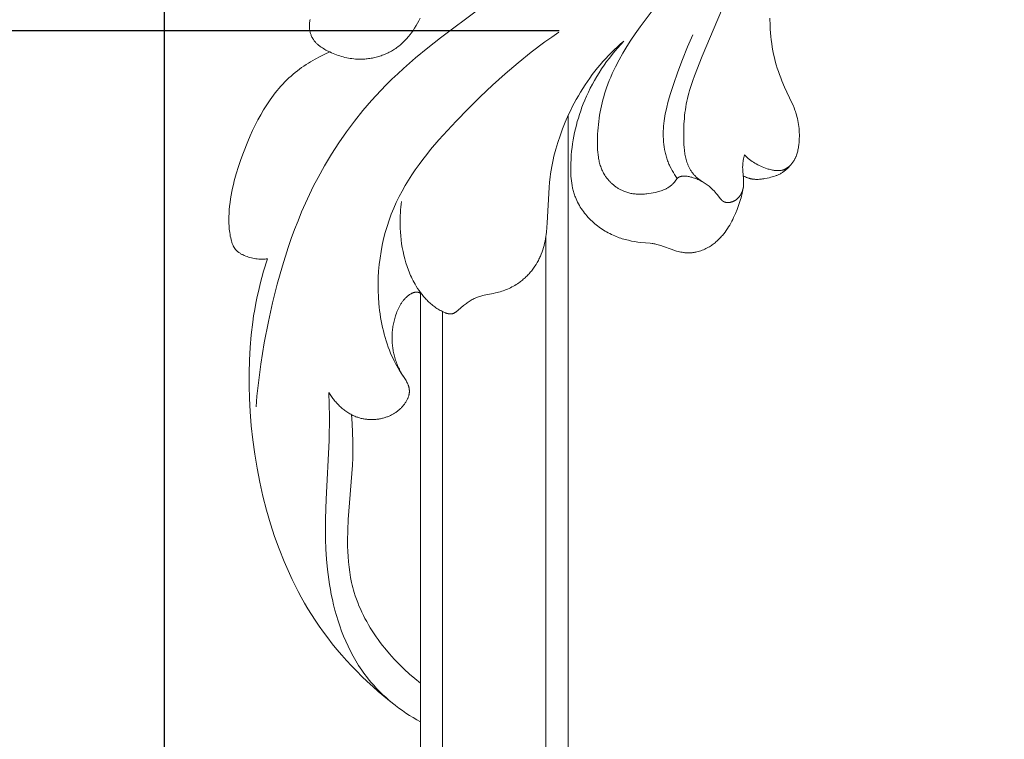
# Model space of a CAD drawing. Units: millimetres. Extents: x 5649 to 14180, y 1437 to 5141.
# Drawn here: x 7074 to 7141, y 2073 to 2122 of the extents above; entities that cross this region are included whole.
import ezdxf

# ---------------------------------------------------------------- set-up
doc = ezdxf.new("R2010")
doc.units = ezdxf.units.MM
doc.header["$PDMODE"] = 3
doc.layers.get('0').update_dxf_attribs({"lineweight": 13})
doc.layers.add('АИ_Деревянные конструкции', color=250, linetype='Continuous', lineweight=15)
doc.styles.add('style1', font='txt')
doc.dimstyles.new('1_2', dxfattribs={"dimtxt": 14, "dimasz": 6, "dimexe": 0, "dimexo": 0, "dimgap": 6, "dimtad": 1, "dimdec": 0, "dimtxsty": 'style1', "dimcen": 25, "dimclrd": 1, "dimclre": 1, "dimclrt": 1, "dimadec": 0, "dimazin": 0, "dimtfac": 1, "dimtdec": 0, "dimtmove": 0, "dimatfit": 3, "dimfxl": 1, "dimtfill": 1, "dimarcsym": 0})

# ---------------------------------------------------------------- blocks, each defined once
blk = doc.blocks.new('*D16')
at = {"layer": 'Defpoints', "color": 0, "lineweight": 50, "transparency": 16777216}
for p in [(7110.632, 2120.996), (6975.229, 1892.497), (7094.87, 1892.497)]:
    blk.add_point(p, dxfattribs=at)
at = {"layer": 'АИ_Деревянные конструкции', "color": 251, "lineweight": -2, "transparency": 16777216}
for p, q in [((7110.632, 2120.996), (6975.229, 2120.996)), ((6975.229, 2069.996), (6975.229, 1943.497)), ((7094.87, 1892.497), (6975.229, 1892.497))]:
    blk.add_line(p, q, dxfattribs=at)
at = {"layer": 'АИ_Деревянные конструкции', "color": 251, "lineweight": 50, "transparency": 16777216}
for points in [[(6966.729, 2069.996), (6983.729, 2069.996), (6975.229, 2120.996)], [(6966.729, 1943.497), (6983.729, 1943.497), (6975.229, 1892.497)]]:
    blk.add_solid(points, dxfattribs=at)
at = {"layer": 'АИ_Деревянные конструкции', "color": 251, "transparency": 16777216, "insert": (6934.288, 2006.746), "char_height": 51, "attachment_point": 5, "rotation": 90, "style": 'style1', "bg_fill": 3, "box_fill_scale": 1.1, "bg_fill_color": 256, "bg_fill_true_color": 13158600, "bg_fill_transparency": 0}
blk.add_mtext('{\\fTimes New Roman|b0|i0|c204|p18;228}', dxfattribs=at)
blk = doc.blocks.new('*D18')
at = {"layer": 'Defpoints', "color": 0, "lineweight": 50, "transparency": 16777216}
for p in [(7205.303, 4411.17), (6696.921, 1810.737), (7204.65, 1810.737)]:
    blk.add_point(p, dxfattribs=at)
at = {"layer": 'АИ_Деревянные конструкции', "color": 251, "lineweight": -2, "transparency": 16777216}
for p, q in [((7205.303, 4411.17), (6696.921, 4411.17)), ((6696.921, 4360.17), (6696.921, 1861.737)), ((7204.65, 1810.737), (6696.921, 1810.737))]:
    blk.add_line(p, q, dxfattribs=at)
at = {"layer": 'АИ_Деревянные конструкции', "color": 251, "lineweight": 50, "transparency": 16777216}
for points in [[(6688.421, 4360.17), (6705.421, 4360.17), (6696.921, 4411.17)], [(6688.421, 1861.737), (6705.421, 1861.737), (6696.921, 1810.737)]]:
    blk.add_solid(points, dxfattribs=at)
at = {"layer": 'АИ_Деревянные конструкции', "color": 251, "transparency": 16777216, "insert": (6655.98, 3110.953), "char_height": 51, "attachment_point": 5, "rotation": 90, "style": 'style1', "bg_fill": 3, "box_fill_scale": 1.1, "bg_fill_color": 256, "bg_fill_true_color": 13158600, "bg_fill_transparency": 0}
blk.add_mtext('{\\fTimes New Roman|b0|i0|c204|p18;2600}', dxfattribs=at)
blk = doc.blocks.new('*D19')
at = {"layer": 'Defpoints', "color": 0, "lineweight": 50, "transparency": 16777216}
for p in [(6836.044, 2175.082), (7121.103, 2175.082), (7211.95, 1810.739)]:
    blk.add_point(p, dxfattribs=at)
at = {"layer": 'АИ_Деревянные конструкции', "color": 251, "lineweight": -2, "transparency": 16777216}
for p, q in [((7121.103, 2175.082), (6836.044, 2175.082)), ((6836.044, 1861.739), (6836.044, 2124.082)), ((7211.95, 1810.739), (6836.044, 1810.739))]:
    blk.add_line(p, q, dxfattribs=at)
at = {"layer": 'АИ_Деревянные конструкции', "color": 251, "lineweight": 50, "transparency": 16777216}
for points in [[(6827.544, 2124.082), (6844.544, 2124.082), (6836.044, 2175.082)], [(6827.544, 1861.739), (6844.544, 1861.739), (6836.044, 1810.739)]]:
    blk.add_solid(points, dxfattribs=at)
at = {"layer": 'АИ_Деревянные конструкции', "color": 251, "transparency": 16777216, "insert": (6795.103, 1992.91), "char_height": 51, "attachment_point": 5, "rotation": 90, "style": 'style1', "bg_fill": 3, "box_fill_scale": 1.1, "bg_fill_color": 256, "bg_fill_true_color": 13158600, "bg_fill_transparency": 0}
blk.add_mtext('{\\fTimes New Roman|b0|i0|c204|p18;364}', dxfattribs=at)
blk = doc.blocks.new('*D21')
at = {"layer": 'Defpoints', "color": 0, "lineweight": 50, "transparency": 16777216}
for p in [(7083.902, 2140.971), (7559.739, 2140.923), (7559.739, 1567.573)]:
    blk.add_point(p, dxfattribs=at)
at = {"layer": 'АИ_Деревянные конструкции', "color": 251, "lineweight": -2, "transparency": 16777216}
for p, q in [((7083.902, 2140.971), (7083.902, 1567.573)), ((7559.739, 2140.923), (7559.739, 1567.573)), ((7134.902, 1567.573), (7508.739, 1567.573))]:
    blk.add_line(p, q, dxfattribs=at)
at = {"layer": 'АИ_Деревянные конструкции', "color": 251, "lineweight": 50, "transparency": 16777216}
for points in [[(7134.902, 1576.073), (7134.902, 1559.073), (7083.902, 1567.573)], [(7508.739, 1576.073), (7508.739, 1559.073), (7559.739, 1567.573)]]:
    blk.add_solid(points, dxfattribs=at)
at = {"layer": 'АИ_Деревянные конструкции', "color": 251, "transparency": 16777216, "insert": (7321.82, 1608.588), "char_height": 51, "attachment_point": 5, "style": 'style1', "bg_fill": 3, "box_fill_scale": 1.1, "bg_fill_color": 256, "bg_fill_true_color": 13158600, "bg_fill_transparency": 0}
blk.add_mtext('{\\fTimes New Roman|b0|i0|c204|p18;476}', dxfattribs=at)
blk = doc.blocks.new('N.VRS-003_476_364')
for p, q in [((210.515, -103.088), (210.515, -298.182)), ((212.015, -104.413), (212.015, -290.05)), ((219.015, -118.431), (219.015, -284.935)), ((220.515, -124.845), (220.515, -286.181))]:
    blk.add_line(p, q)
at = {"linetype": 'ByBlock'}
for points in [[(226.705, -279.442), (226.675, -277.825), (226.686, -276.209), (226.887, -272.228), (226.935, -270.9), (226.942, -270.214), (226.935, -269.528), (226.911, -268.843), (226.868, -268.158), (226.806, -267.475), (226.721, -266.793), (226.669, -266.454), (226.611, -266.114), (226.547, -265.776), (226.476, -265.438), (226.392, -265.076), (226.3, -264.715), (226.2, -264.356), (226.091, -263.999), (225.973, -263.646), (225.847, -263.295), (225.711, -262.948), (225.566, -262.606), (225.411, -262.268), (225.247, -261.935), (225.074, -261.608), (224.89, -261.286), (224.696, -260.972), (224.491, -260.664), (224.385, -260.513), (224.276, -260.364), (224.165, -260.216), (224.051, -260.071), (223.868, -259.849), (223.678, -259.632), (223.483, -259.421), (223.282, -259.214), (223.075, -259.013), (222.863, -258.817), (222.646, -258.626), (222.424, -258.44), (222.198, -258.26), (221.968, -258.085), (221.734, -257.915), (221.496, -257.751), (221.255, -257.593), (221.011, -257.439), (220.764, -257.292), (220.515, -257.149)], [(230.868, -288.505), (231.128, -287.659), (231.361, -286.803), (231.466, -286.373), (231.563, -285.941), (231.653, -285.507), (231.734, -285.071), (231.805, -284.645), (231.869, -284.218), (231.973, -283.36), (232.049, -282.499), (232.097, -281.636), (232.119, -280.77), (232.116, -279.904), (232.091, -279.037), (232.043, -278.172), (231.966, -277.205), (231.863, -276.241), (231.733, -275.28), (231.577, -274.325), (231.392, -273.374), (231.179, -272.429), (230.938, -271.491), (230.667, -270.561), (230.388, -269.705), (230.083, -268.858), (229.75, -268.021), (229.389, -267.196), (229.198, -266.789), (229, -266.385), (228.794, -265.985), (228.58, -265.589), (228.359, -265.197), (228.131, -264.809), (227.894, -264.426), (227.65, -264.049), (227.371, -263.637), (227.082, -263.231), (226.785, -262.832), (226.478, -262.439), (226.163, -262.053), (225.84, -261.674), (225.509, -261.301), (225.17, -260.935), (224.823, -260.577), (224.47, -260.225), (224.109, -259.881), (223.742, -259.544), (223.369, -259.215), (222.99, -258.893), (222.605, -258.579), (222.215, -258.273)], [(225.184, -277.952), (225.14, -277.343), (225.108, -276.734), (225.089, -276.124), (225.087, -275.515), (225.099, -275.021), (225.122, -274.528), (225.402, -270.847), (225.434, -270.13), (225.445, -269.413), (225.441, -269.055), (225.429, -268.698), (225.41, -268.343), (225.382, -267.988), (225.344, -267.636), (225.297, -267.285), (225.238, -266.937), (225.169, -266.591), (225.129, -266.419), (225.087, -266.248), (225.041, -266.078), (224.992, -265.909), (224.921, -265.683), (224.844, -265.459), (224.761, -265.236), (224.673, -265.016), (224.579, -264.797), (224.48, -264.58), (224.376, -264.364), (224.266, -264.151), (224.152, -263.94), (224.033, -263.731), (223.91, -263.524), (223.782, -263.319), (223.649, -263.116), (223.513, -262.916), (223.372, -262.718), (223.228, -262.523), (223.08, -262.33), (222.929, -262.14), (222.615, -261.767), (222.29, -261.405), (221.952, -261.055), (221.605, -260.717), (221.249, -260.391), (220.885, -260.078), (220.515, -259.778)], [(211.144, -303.843), (211.619, -303.519), (212.087, -303.188), (213.006, -302.5), (213.902, -301.783), (214.777, -301.038), (215.632, -300.267), (216.469, -299.474), (217.29, -298.66), (218.096, -297.827), (218.685, -297.197), (219.261, -296.556), (219.819, -295.901), (220.089, -295.567), (220.353, -295.229), (220.609, -294.886), (220.858, -294.538), (221.098, -294.185), (221.329, -293.826), (221.549, -293.461), (221.759, -293.09), (221.958, -292.712), (222.145, -292.327), (222.321, -291.93), (222.484, -291.526), (222.634, -291.115), (222.77, -290.699), (222.893, -290.278), (223.003, -289.853), (223.099, -289.423), (223.181, -288.99), (223.249, -288.554), (223.303, -288.116), (223.343, -287.677), (223.369, -287.236), (223.381, -286.795), (223.378, -286.354), (223.361, -285.914), (223.329, -285.475), (223.306, -285.238), (223.278, -285.003), (223.246, -284.769), (223.21, -284.536), (223.17, -284.304), (223.125, -284.074), (223.076, -283.846), (223.023, -283.62), (222.966, -283.396), (222.904, -283.175), (222.838, -282.957), (222.768, -282.741), (222.693, -282.529), (222.615, -282.321), (222.532, -282.116), (222.445, -281.915), (222.369, -281.751), (222.29, -281.588), (222.206, -281.426), (222.118, -281.264), (222.024, -281.101), (221.925, -280.935), (221.819, -280.766), (221.529, -280.324), (221.487, -280.255), (221.447, -280.185), (221.428, -280.15), (221.41, -280.115), (221.392, -280.079), (221.376, -280.043), (221.362, -280.013), (221.35, -279.982), (221.338, -279.951), (221.327, -279.919), (221.316, -279.888), (221.307, -279.857), (221.298, -279.825), (221.29, -279.794), (221.283, -279.763), (221.277, -279.731), (221.271, -279.7), (221.267, -279.668), (221.264, -279.637), (221.261, -279.605), (221.26, -279.574), (221.259, -279.542), (221.259, -279.519), (221.26, -279.497), (221.261, -279.474), (221.263, -279.451), (221.265, -279.429), (221.268, -279.406), (221.271, -279.384), (221.275, -279.361), (221.279, -279.339), (221.284, -279.317), (221.289, -279.294), (221.294, -279.272), (221.3, -279.25), (221.306, -279.228), (221.32, -279.184), (221.335, -279.141), (221.351, -279.098), (221.369, -279.055), (221.388, -279.013), (221.408, -278.971), (221.429, -278.93), (221.452, -278.889), (221.475, -278.849), (221.505, -278.8), (221.536, -278.751), (221.568, -278.704), (221.602, -278.658), (221.637, -278.612), (221.673, -278.568), (221.71, -278.524), (221.748, -278.482), (221.787, -278.44), (221.827, -278.399), (221.868, -278.359), (221.911, -278.32), (221.954, -278.283), (221.998, -278.246), (222.042, -278.21), (222.088, -278.175), (222.134, -278.141), (222.182, -278.108), (222.23, -278.076), (222.278, -278.045), (222.328, -278.015), (222.378, -277.986), (222.428, -277.959), (222.48, -277.932), (222.531, -277.906), (222.584, -277.882), (222.636, -277.858), (222.69, -277.836), (222.743, -277.814), (222.798, -277.794), (222.852, -277.775), (222.907, -277.757), (222.967, -277.738), (223.028, -277.721), (223.089, -277.705), (223.151, -277.69), (223.213, -277.677), (223.275, -277.665), (223.337, -277.655), (223.399, -277.645), (223.462, -277.637), (223.524, -277.631), (223.587, -277.625), (223.65, -277.621), (223.713, -277.619), (223.776, -277.617), (223.839, -277.617), (223.901, -277.618), (223.964, -277.621), (224.027, -277.625), (224.09, -277.63), (224.152, -277.636), (224.214, -277.644), (224.276, -277.653), (224.338, -277.663), (224.4, -277.675), (224.461, -277.688), (224.522, -277.702), (224.583, -277.718), (224.643, -277.734), (224.703, -277.752), (224.762, -277.772), (224.821, -277.792), (224.88, -277.814), (224.952, -277.843), (225.023, -277.874), (225.093, -277.906), (225.162, -277.941), (225.231, -277.977), (225.299, -278.015), (225.365, -278.054), (225.431, -278.095), (225.496, -278.138), (225.561, -278.182), (225.624, -278.228), (225.686, -278.275), (225.747, -278.324), (225.807, -278.373), (225.867, -278.424), (225.925, -278.477), (225.982, -278.53), (226.038, -278.585), (226.093, -278.641), (226.147, -278.697), (226.2, -278.755), (226.252, -278.814), (226.303, -278.873), (226.352, -278.934), (226.401, -278.995), (226.448, -279.057), (226.494, -279.12), (226.538, -279.183), (226.624, -279.311), (226.705, -279.442)], [(216.558, -305.396), (219.163, -303.459), (220.012, -302.79), (220.844, -302.103), (221.656, -301.394), (222.053, -301.03), (222.444, -300.659), (222.828, -300.281), (223.204, -299.895), (223.515, -299.565), (223.819, -299.229), (224.411, -298.54), (224.979, -297.83), (225.523, -297.101), (226.042, -296.354), (226.536, -295.589), (227.003, -294.808), (227.444, -294.013), (227.742, -293.439), (228.026, -292.858), (228.297, -292.272), (228.555, -291.679), (228.801, -291.081), (229.035, -290.478), (229.258, -289.871), (229.469, -289.259), (229.861, -288.024), (230.212, -286.777), (230.525, -285.519), (230.805, -284.254), (231.083, -282.821), (231.318, -281.381), (231.506, -279.937), (231.582, -279.213), (231.646, -278.487)], [(220.455, -286.148), (220.47, -286.156), (220.484, -286.165), (220.499, -286.173), (220.514, -286.181), (220.529, -286.188), (220.545, -286.195), (220.56, -286.202), (220.576, -286.209), (220.592, -286.215), (220.608, -286.22), (220.624, -286.226), (220.64, -286.23), (220.656, -286.235), (220.672, -286.238), (220.689, -286.241), (220.705, -286.244), (220.714, -286.245), (220.723, -286.246), (220.733, -286.247), (220.742, -286.248), (220.751, -286.248), (220.76, -286.249), (220.77, -286.249), (220.779, -286.249), (220.788, -286.249), (220.797, -286.248), (220.816, -286.247), (220.834, -286.246), (220.853, -286.243), (220.871, -286.24), (220.889, -286.237), (220.908, -286.233), (220.926, -286.228), (220.944, -286.223), (220.963, -286.218), (220.981, -286.212), (220.999, -286.205), (221.017, -286.198), (221.035, -286.191), (221.053, -286.183), (221.071, -286.175), (221.088, -286.167), (221.106, -286.158), (221.141, -286.139), (221.175, -286.12), (221.209, -286.099), (221.243, -286.077), (221.276, -286.055), (221.318, -286.024), (221.36, -285.992), (221.4, -285.96), (221.44, -285.926), (221.478, -285.891), (221.515, -285.856), (221.551, -285.82), (221.586, -285.782), (221.62, -285.745), (221.653, -285.706), (221.685, -285.666), (221.716, -285.626), (221.746, -285.586), (221.776, -285.544), (221.804, -285.502), (221.831, -285.459), (221.858, -285.416), (221.884, -285.372), (221.909, -285.328), (221.933, -285.284), (221.979, -285.193), (222.023, -285.1), (222.064, -285.007), (222.102, -284.912), (222.138, -284.816), (222.172, -284.72), (222.201, -284.632), (222.228, -284.544), (222.254, -284.455), (222.278, -284.366), (222.3, -284.277), (222.321, -284.188), (222.34, -284.098), (222.358, -284.008), (222.373, -283.918), (222.387, -283.827), (222.4, -283.737), (222.41, -283.646), (222.419, -283.555), (222.426, -283.464), (222.431, -283.373), (222.435, -283.282), (222.436, -283.195), (222.436, -283.109), (222.435, -283.022), (222.431, -282.936), (222.427, -282.849), (222.42, -282.763), (222.412, -282.677), (222.403, -282.59), (222.392, -282.504), (222.379, -282.419), (222.365, -282.333), (222.35, -282.248), (222.332, -282.163), (222.314, -282.078), (222.293, -281.994), (222.271, -281.91), (222.246, -281.818), (222.219, -281.728), (222.19, -281.637), (222.159, -281.548), (222.126, -281.459), (222.092, -281.371), (222.056, -281.283), (222.019, -281.196), (221.98, -281.11), (221.939, -281.025), (221.897, -280.94), (221.853, -280.856), (221.808, -280.773), (221.762, -280.691), (221.713, -280.61), (221.664, -280.53)], [(206.742, -303.24), (206.955, -303.055), (207.165, -302.865), (207.371, -302.671), (207.574, -302.473), (207.773, -302.272), (207.967, -302.066), (208.157, -301.856), (208.343, -301.642), (208.525, -301.423), (208.703, -301.2), (208.876, -300.973), (209.044, -300.743), (209.208, -300.509), (209.368, -300.272), (209.522, -300.032), (209.672, -299.788), (209.817, -299.542), (209.958, -299.293), (210.094, -299.041), (210.226, -298.786), (210.353, -298.529), (210.476, -298.27), (210.707, -297.745), (210.889, -297.295), (211.057, -296.84), (211.21, -296.38), (211.349, -295.917), (211.471, -295.449), (211.526, -295.214), (211.576, -294.979), (211.622, -294.743), (211.663, -294.506), (211.7, -294.268), (211.733, -294.03), (211.771, -293.684), (211.801, -293.337), (211.924, -290.93), (211.948, -290.622), (211.979, -290.314), (211.999, -290.161), (212.021, -290.009), (212.046, -289.857), (212.075, -289.706), (212.107, -289.556), (212.143, -289.407), (212.183, -289.26), (212.228, -289.113), (212.277, -288.968), (212.331, -288.824), (212.361, -288.752), (212.391, -288.68), (212.424, -288.609), (212.457, -288.539), (212.491, -288.469), (212.527, -288.399), (212.565, -288.33), (212.603, -288.262), (212.683, -288.127), (212.768, -287.995), (212.813, -287.93), (212.858, -287.866), (212.905, -287.802), (212.953, -287.74), (213.001, -287.678), (213.051, -287.617), (213.102, -287.557), (213.154, -287.498), (213.207, -287.44), (213.261, -287.384), (213.316, -287.328), (213.372, -287.273), (213.429, -287.219), (213.487, -287.166), (213.546, -287.115), (213.606, -287.064), (213.666, -287.015), (213.728, -286.967), (213.79, -286.92), (213.854, -286.875), (213.943, -286.814), (214.033, -286.756), (214.125, -286.701), (214.219, -286.648), (214.313, -286.597), (214.409, -286.549), (214.507, -286.503), (214.605, -286.459), (214.704, -286.418), (214.805, -286.379), (214.906, -286.343), (215.008, -286.309), (215.111, -286.277), (215.215, -286.247), (215.319, -286.22), (215.424, -286.195), (215.579, -286.162), (216.202, -286.04), (216.279, -286.023), (216.355, -286.004), (216.43, -285.983), (216.506, -285.96), (216.58, -285.936), (216.654, -285.909), (216.726, -285.88), (216.797, -285.849), (216.867, -285.816), (216.937, -285.781), (217.006, -285.743), (217.074, -285.704), (217.141, -285.663), (217.207, -285.621), (217.272, -285.577), (217.337, -285.532), (217.4, -285.486), (217.463, -285.438), (217.586, -285.341), (217.951, -285.027), (217.994, -284.992), (218.037, -284.958), (218.075, -284.929), (218.115, -284.901), (218.135, -284.887), (218.155, -284.874), (218.175, -284.861), (218.196, -284.849), (218.216, -284.838), (218.237, -284.827), (218.258, -284.817), (218.269, -284.812), (218.28, -284.807), (218.291, -284.803), (218.301, -284.799), (218.312, -284.795), (218.323, -284.791), (218.334, -284.788), (218.345, -284.785), (218.356, -284.782), (218.367, -284.779), (218.375, -284.777), (218.384, -284.776), (218.392, -284.774), (218.401, -284.773), (218.409, -284.772), (218.418, -284.771), (218.435, -284.769), (218.452, -284.768), (218.469, -284.768), (218.487, -284.768), (218.504, -284.768), (218.521, -284.769), (218.539, -284.771), (218.556, -284.773), (218.574, -284.776), (218.592, -284.778), (218.609, -284.782), (218.627, -284.786), (218.645, -284.79), (218.662, -284.794), (218.68, -284.799), (218.716, -284.81), (218.751, -284.821), (218.786, -284.834), (218.822, -284.848), (218.857, -284.862), (218.926, -284.893), (219.008, -284.931), (219.088, -284.971), (219.167, -285.013), (219.244, -285.057), (219.32, -285.102), (219.394, -285.148), (219.467, -285.196), (219.539, -285.246), (219.609, -285.297), (219.677, -285.35), (219.745, -285.404), (219.811, -285.459), (219.876, -285.516), (219.939, -285.574), (220.001, -285.633), (220.062, -285.694), (220.122, -285.755), (220.18, -285.818), (220.237, -285.882), (220.293, -285.946), (220.348, -286.012), (220.402, -286.079), (220.506, -286.215), (220.605, -286.355), (220.7, -286.498), (220.791, -286.643), (220.877, -286.791), (220.941, -286.906), (221.003, -287.022), (221.062, -287.139), (221.119, -287.258), (221.174, -287.377), (221.226, -287.498), (221.277, -287.619), (221.325, -287.742), (221.415, -287.989), (221.496, -288.24), (221.57, -288.493), (221.635, -288.749), (221.692, -289.007), (221.742, -289.267), (221.784, -289.528), (221.819, -289.791), (221.847, -290.054), (221.868, -290.317), (221.882, -290.581), (221.89, -290.844), (221.891, -291.038), (221.889, -291.233), (221.883, -291.427), (221.873, -291.62), (221.86, -291.813), (221.843, -292.006), (221.822, -292.199), (221.797, -292.391)], [(226.653, -302.51), (226.983, -302.36), (227.309, -302.2), (227.631, -302.03), (227.79, -301.941), (227.947, -301.848), (228.102, -301.754), (228.255, -301.656), (228.406, -301.555), (228.556, -301.452), (228.702, -301.346), (228.847, -301.237), (228.989, -301.124), (229.128, -301.009), (229.276, -300.881), (229.42, -300.749), (229.561, -300.614), (229.7, -300.476), (229.835, -300.334), (229.966, -300.19), (230.095, -300.042), (230.221, -299.892), (230.344, -299.739), (230.464, -299.583), (230.582, -299.425), (230.696, -299.264), (230.918, -298.936), (231.129, -298.6), (231.33, -298.256), (231.521, -297.905), (231.704, -297.548), (231.878, -297.186), (232.045, -296.82), (232.203, -296.45), (232.5, -295.703), (232.675, -295.226), (232.838, -294.747), (232.987, -294.266), (233.12, -293.782), (233.18, -293.54), (233.236, -293.297), (233.287, -293.053), (233.332, -292.809), (233.372, -292.565), (233.407, -292.319), (233.436, -292.073), (233.459, -291.827), (233.475, -291.59), (233.484, -291.353), (233.487, -291.115), (233.485, -290.996), (233.481, -290.877), (233.474, -290.758), (233.466, -290.639), (233.455, -290.519), (233.441, -290.399), (233.425, -290.28), (233.407, -290.16), (233.385, -290.04), (233.36, -289.919), (233.336, -289.812), (233.308, -289.705), (233.293, -289.652), (233.276, -289.6), (233.259, -289.549), (233.24, -289.498), (233.22, -289.448), (233.198, -289.399), (233.186, -289.375), (233.175, -289.351), (233.162, -289.327), (233.15, -289.304), (233.137, -289.281), (233.123, -289.259), (233.109, -289.236), (233.094, -289.215), (233.079, -289.193), (233.064, -289.172), (233.048, -289.151), (233.031, -289.131), (233.017, -289.115), (233.002, -289.098), (232.987, -289.082), (232.972, -289.067), (232.956, -289.051), (232.94, -289.036), (232.924, -289.021), (232.907, -289.007), (232.89, -288.992), (232.873, -288.978), (232.837, -288.951), (232.801, -288.925), (232.764, -288.899), (232.725, -288.875), (232.686, -288.851), (232.647, -288.829), (232.606, -288.807), (232.565, -288.786), (232.524, -288.766), (232.44, -288.728), (232.346, -288.689), (232.251, -288.653), (232.154, -288.62), (232.057, -288.591), (231.96, -288.565), (231.861, -288.543), (231.762, -288.524), (231.663, -288.508), (231.564, -288.495), (231.464, -288.487), (231.364, -288.481), (231.264, -288.479), (231.165, -288.48), (231.115, -288.482), (231.065, -288.485), (231.016, -288.489), (230.966, -288.493), (230.917, -288.499), (230.868, -288.505)], [(198.557, -295.535), (198.582, -295.445), (198.606, -295.354), (198.627, -295.262), (198.647, -295.17), (198.663, -295.077), (198.67, -295.031), (198.676, -294.984), (198.681, -294.938), (198.686, -294.891), (198.689, -294.844), (198.691, -294.798), (198.693, -294.736), (198.692, -294.674), (198.691, -294.613), (198.688, -294.551), (198.679, -294.427), (198.633, -293.934), (198.629, -293.872), (198.626, -293.811), (198.625, -293.757), (198.625, -293.703), (198.626, -293.649), (198.628, -293.595), (198.634, -293.487), (198.644, -293.379), (198.658, -293.272), (198.674, -293.165), (198.694, -293.058), (198.716, -292.951), (198.74, -292.844), (198.767, -292.738), (198.797, -292.632), (198.828, -292.527), (198.895, -292.316), (198.968, -292.108), (199.071, -291.834), (199.181, -291.565), (199.24, -291.432), (199.301, -291.3), (199.364, -291.17), (199.43, -291.042), (199.498, -290.915), (199.57, -290.79), (199.644, -290.668), (199.721, -290.547), (199.802, -290.428), (199.886, -290.312), (199.973, -290.199), (200.064, -290.088), (200.115, -290.029), (200.167, -289.971), (200.22, -289.914), (200.274, -289.858), (200.329, -289.803), (200.385, -289.749), (200.443, -289.696), (200.501, -289.645), (200.561, -289.594), (200.622, -289.545), (200.684, -289.497), (200.747, -289.451), (200.812, -289.406), (200.877, -289.363), (200.944, -289.321), (201.012, -289.281), (201.093, -289.237), (201.175, -289.194), (201.259, -289.154), (201.344, -289.117), (201.43, -289.083), (201.518, -289.051), (201.606, -289.022), (201.695, -288.996), (201.784, -288.973), (201.874, -288.953), (201.92, -288.944), (201.965, -288.936), (202.01, -288.929), (202.056, -288.923), (202.101, -288.917), (202.147, -288.913), (202.192, -288.909), (202.238, -288.906), (202.283, -288.904), (202.329, -288.903), (202.374, -288.903), (202.419, -288.904), (202.466, -288.906), (202.513, -288.908), (202.56, -288.912), (202.607, -288.917), (202.654, -288.922), (202.7, -288.929), (202.793, -288.944), (202.886, -288.962), (202.978, -288.982), (203.07, -289.006), (203.162, -289.031), (203.344, -289.087), (203.526, -289.149), (204.059, -289.345), (204.232, -289.405), (204.319, -289.433), (204.406, -289.458), (204.494, -289.482), (204.582, -289.502), (204.643, -289.515), (204.705, -289.526), (204.766, -289.536), (204.828, -289.545), (204.952, -289.561), (205.58, -289.616), (205.794, -289.64), (206.007, -289.671), (206.219, -289.709), (206.429, -289.755), (206.533, -289.78), (206.637, -289.807), (206.74, -289.836), (206.843, -289.867), (206.945, -289.9), (207.046, -289.934), (207.147, -289.971), (207.247, -290.01), (207.359, -290.056), (207.47, -290.104), (207.58, -290.155), (207.689, -290.209), (207.797, -290.265), (207.903, -290.324), (208.008, -290.385), (208.112, -290.448), (208.214, -290.514), (208.315, -290.582), (208.414, -290.653), (208.511, -290.726), (208.607, -290.802), (208.701, -290.879), (208.794, -290.959), (208.884, -291.042), (208.975, -291.129), (209.064, -291.218), (209.151, -291.31), (209.235, -291.403), (209.317, -291.499), (209.396, -291.597), (209.473, -291.697), (209.547, -291.799), (209.617, -291.903), (209.685, -292.008), (209.75, -292.115), (209.811, -292.224), (209.869, -292.335), (209.923, -292.447), (209.974, -292.56), (210.021, -292.675), (210.05, -292.751), (210.077, -292.827), (210.103, -292.905), (210.127, -292.982), (210.15, -293.06), (210.171, -293.139), (210.191, -293.218), (210.209, -293.298), (210.242, -293.458), (210.269, -293.619), (210.291, -293.782), (210.309, -293.945), (210.322, -294.11), (210.331, -294.275), (210.336, -294.441), (210.338, -294.608), (210.337, -294.774), (210.332, -294.941), (210.315, -295.274), (210.296, -295.531), (210.271, -295.788), (210.241, -296.043), (210.206, -296.297), (210.166, -296.55), (210.121, -296.801), (210.07, -297.051), (210.015, -297.3), (209.954, -297.547), (209.888, -297.793), (209.817, -298.037), (209.741, -298.28), (209.66, -298.521), (209.574, -298.76), (209.483, -298.998), (209.387, -299.234), (209.267, -299.51), (209.14, -299.783), (209.007, -300.053), (208.867, -300.321), (208.721, -300.585), (208.569, -300.846), (208.41, -301.104), (208.246, -301.358), (208.076, -301.608), (207.901, -301.854), (207.72, -302.096), (207.534, -302.334), (207.343, -302.568), (207.148, -302.797), (206.947, -303.021), (206.742, -303.24)], [(204.608, -305.557), (205.301, -304.663), (205.637, -304.207), (205.965, -303.743), (206.256, -303.311), (206.537, -302.871), (206.807, -302.424), (207.062, -301.97), (207.302, -301.509), (207.415, -301.276), (207.524, -301.041), (207.627, -300.805), (207.726, -300.566), (207.819, -300.326), (207.907, -300.084), (207.975, -299.883), (208.039, -299.681), (208.099, -299.478), (208.156, -299.274), (208.208, -299.068), (208.256, -298.861), (208.301, -298.653), (208.341, -298.444), (208.378, -298.233), (208.411, -298.021), (208.439, -297.808), (208.464, -297.594), (208.485, -297.378), (208.503, -297.162), (208.516, -296.944), (208.526, -296.724), (208.532, -296.387), (208.531, -296.219), (208.526, -296.05), (208.517, -295.883), (208.504, -295.716), (208.486, -295.55), (208.462, -295.386), (208.448, -295.304), (208.433, -295.223), (208.416, -295.143), (208.398, -295.063), (208.377, -294.984), (208.355, -294.905), (208.332, -294.828), (208.306, -294.751), (208.278, -294.674), (208.249, -294.599), (208.218, -294.525), (208.184, -294.451), (208.148, -294.378), (208.111, -294.307), (208.071, -294.236), (208.028, -294.167), (208, -294.122), (207.97, -294.078), (207.94, -294.035), (207.908, -293.992), (207.876, -293.95), (207.843, -293.908), (207.809, -293.867), (207.774, -293.826), (207.738, -293.786), (207.702, -293.747), (207.664, -293.708), (207.626, -293.67), (207.588, -293.633), (207.548, -293.596), (207.508, -293.56), (207.467, -293.525), (207.426, -293.491), (207.384, -293.457), (207.341, -293.425), (207.298, -293.393), (207.254, -293.362), (207.209, -293.331), (207.164, -293.302), (207.119, -293.274), (207.073, -293.246), (207.026, -293.219), (206.98, -293.194), (206.932, -293.169), (206.885, -293.145), (206.837, -293.123), (206.788, -293.101), (206.739, -293.081), (206.673, -293.054), (206.606, -293.03), (206.538, -293.008), (206.47, -292.987), (206.401, -292.968), (206.332, -292.951), (206.262, -292.936), (206.192, -292.923), (206.121, -292.911), (206.051, -292.901), (205.98, -292.893), (205.908, -292.886), (205.836, -292.881), (205.764, -292.877), (205.692, -292.875), (205.62, -292.874), (205.547, -292.875), (205.475, -292.877), (205.402, -292.881), (205.329, -292.886), (205.256, -292.892), (205.183, -292.9), (205.037, -292.919), (204.891, -292.942), (204.745, -292.971), (204.6, -293.003), (204.456, -293.04), (204.376, -293.062), (204.296, -293.086), (204.217, -293.111), (204.139, -293.138), (204.062, -293.166), (203.986, -293.197), (203.912, -293.23), (203.876, -293.248), (203.839, -293.266), (203.804, -293.285), (203.769, -293.304), (203.734, -293.324), (203.7, -293.345), (203.666, -293.367), (203.633, -293.389), (203.601, -293.412), (203.569, -293.436), (203.538, -293.461), (203.508, -293.487), (203.478, -293.513), (203.449, -293.541), (203.421, -293.569), (203.394, -293.598), (203.367, -293.629), (203.341, -293.66), (203.309, -293.702), (203.214, -293.833), (203.182, -293.874), (203.166, -293.894), (203.149, -293.914), (203.132, -293.933), (203.123, -293.942), (203.114, -293.951), (203.105, -293.959), (203.096, -293.968), (203.086, -293.976), (203.077, -293.984), (203.066, -293.992), (203.055, -294), (203.043, -294.008), (203.032, -294.016), (203.02, -294.023), (203.008, -294.03), (202.996, -294.036), (202.984, -294.043), (202.971, -294.049), (202.958, -294.054), (202.946, -294.059), (202.933, -294.064), (202.919, -294.069), (202.906, -294.073), (202.892, -294.078), (202.879, -294.081), (202.865, -294.085), (202.851, -294.088), (202.837, -294.091), (202.823, -294.094), (202.808, -294.096), (202.794, -294.099), (202.779, -294.101), (202.764, -294.102), (202.735, -294.105), (202.705, -294.107), (202.674, -294.108), (202.643, -294.108), (202.612, -294.107), (202.581, -294.105), (202.549, -294.103), (202.517, -294.1), (202.485, -294.096), (202.453, -294.092), (202.388, -294.081), (202.324, -294.069), (202.26, -294.054), (202.196, -294.038), (202.133, -294.021), (202.047, -293.996), (201.964, -293.969), (201.882, -293.94), (201.802, -293.91), (201.724, -293.878), (201.648, -293.844), (201.573, -293.808), (201.501, -293.771), (201.429, -293.732), (201.359, -293.692), (201.291, -293.65), (201.224, -293.606), (201.158, -293.561), (201.094, -293.514), (201.031, -293.465), (200.968, -293.415), (200.881, -293.34), (200.796, -293.263), (200.713, -293.182), (200.632, -293.098), (200.552, -293.011), (200.475, -292.922), (200.398, -292.829), (200.207, -292.583), (200.187, -292.558), (200.167, -292.535), (200.146, -292.512), (200.124, -292.49), (200.114, -292.479), (200.103, -292.469), (200.091, -292.458), (200.08, -292.448), (200.069, -292.439), (200.057, -292.429), (200.045, -292.42), (200.033, -292.412), (200.021, -292.403), (200.008, -292.395), (199.996, -292.387), (199.983, -292.38), (199.972, -292.375), (199.962, -292.369), (199.951, -292.364), (199.94, -292.359), (199.929, -292.355), (199.917, -292.35), (199.906, -292.346), (199.895, -292.342), (199.883, -292.339), (199.871, -292.335), (199.859, -292.332), (199.847, -292.329), (199.835, -292.327), (199.823, -292.324), (199.811, -292.322), (199.799, -292.32), (199.786, -292.318), (199.774, -292.317), (199.761, -292.315), (199.749, -292.314), (199.723, -292.313), (199.697, -292.312), (199.672, -292.313), (199.646, -292.314), (199.62, -292.316), (199.593, -292.318), (199.567, -292.322), (199.541, -292.326), (199.515, -292.331), (199.489, -292.337), (199.463, -292.343), (199.437, -292.351), (199.411, -292.358), (199.385, -292.367), (199.36, -292.376), (199.335, -292.386), (199.31, -292.397), (199.286, -292.408), (199.262, -292.42), (199.238, -292.432), (199.215, -292.445), (199.192, -292.459), (199.178, -292.468), (199.163, -292.477), (199.149, -292.487), (199.135, -292.497), (199.122, -292.507), (199.108, -292.517), (199.082, -292.538), (199.057, -292.56), (199.032, -292.582), (199.008, -292.606), (198.985, -292.63), (198.963, -292.655), (198.942, -292.68), (198.921, -292.706), (198.901, -292.733), (198.882, -292.76), (198.864, -292.788), (198.846, -292.816), (198.829, -292.845), (198.813, -292.874), (198.798, -292.903), (198.783, -292.933), (198.769, -292.963), (198.755, -292.994), (198.742, -293.024), (198.73, -293.055), (198.719, -293.087), (198.708, -293.118), (198.698, -293.15), (198.688, -293.181), (198.679, -293.213), (198.663, -293.277), (198.649, -293.34)], [(195.64, -315.956), (201.428, -302.223), (201.952, -300.901), (202.073, -300.568), (202.186, -300.232), (202.29, -299.895), (202.338, -299.725), (202.382, -299.554), (202.428, -299.364), (202.47, -299.172), (202.507, -298.98), (202.541, -298.787), (202.572, -298.594), (202.598, -298.399), (202.621, -298.204), (202.64, -298.008), (202.669, -297.615), (202.684, -297.22), (202.686, -296.824), (202.676, -296.428), (202.667, -296.239), (202.655, -296.05), (202.637, -295.862), (202.626, -295.769), (202.613, -295.676), (202.598, -295.583), (202.582, -295.491), (202.563, -295.399), (202.542, -295.308), (202.519, -295.218), (202.493, -295.128), (202.464, -295.039), (202.433, -294.951), (202.415, -294.905), (202.396, -294.859), (202.377, -294.813), (202.357, -294.768), (202.336, -294.723), (202.313, -294.678), (202.291, -294.634), (202.267, -294.591), (202.242, -294.547), (202.217, -294.505), (202.19, -294.462), (202.163, -294.421), (202.135, -294.38), (202.106, -294.34), (202.076, -294.3), (202.045, -294.261), (202.009, -294.218), (201.971, -294.176), (201.933, -294.135), (201.894, -294.094), (201.854, -294.055), (201.813, -294.017), (201.77, -293.98), (201.727, -293.943), (201.684, -293.908), (201.639, -293.874), (201.594, -293.841), (201.548, -293.809), (201.501, -293.777), (201.454, -293.747), (201.406, -293.718), (201.357, -293.691)], [(198.648, -294.112), (198.58, -294.079), (198.51, -294.048), (198.44, -294.019), (198.369, -293.993), (198.333, -293.98), (198.297, -293.969), (198.261, -293.958), (198.225, -293.947), (198.188, -293.938), (198.151, -293.929), (198.114, -293.921), (198.078, -293.914), (198.041, -293.907), (198.005, -293.901), (197.968, -293.897), (197.931, -293.892), (197.895, -293.889), (197.858, -293.886), (197.821, -293.884), (197.784, -293.882), (197.71, -293.881), (197.635, -293.883), (197.561, -293.886), (197.487, -293.892), (197.412, -293.9), (197.338, -293.909), (197.263, -293.921), (197.189, -293.933), (197.041, -293.963), (196.894, -293.997), (196.788, -294.023), (196.684, -294.052), (196.58, -294.083), (196.479, -294.118), (196.428, -294.136), (196.378, -294.155), (196.329, -294.176), (196.28, -294.197), (196.232, -294.219), (196.184, -294.243), (196.136, -294.268), (196.09, -294.294), (196.041, -294.323), (195.992, -294.353), (195.945, -294.385), (195.898, -294.419), (195.852, -294.453), (195.807, -294.489), (195.762, -294.526), (195.719, -294.563), (195.676, -294.602), (195.634, -294.642), (195.593, -294.683), (195.553, -294.725), (195.515, -294.767), (195.477, -294.811), (195.44, -294.855), (195.403, -294.899)], [(203.12, -293.945), (203.212, -294.075), (203.3, -294.208), (203.385, -294.344), (203.466, -294.482), (203.542, -294.623), (203.613, -294.766), (203.647, -294.839), (203.68, -294.912), (203.711, -294.985), (203.741, -295.059), (203.772, -295.141), (203.801, -295.224), (203.829, -295.307), (203.855, -295.391), (203.88, -295.475), (203.903, -295.56), (203.924, -295.645), (203.944, -295.731), (203.962, -295.817), (203.979, -295.904), (204.009, -296.078), (204.032, -296.253), (204.05, -296.429), (204.063, -296.606), (204.07, -296.784), (204.072, -296.961), (204.069, -297.139), (204.062, -297.317), (204.049, -297.494), (204.033, -297.671), (204.012, -297.846), (203.99, -298.004), (203.964, -298.161), (203.935, -298.317), (203.904, -298.473), (203.834, -298.781), (203.755, -299.087), (203.668, -299.392), (203.576, -299.694), (203.379, -300.296), (203.083, -301.155), (202.769, -302.007), (202.431, -302.848), (202.25, -303.264), (202.061, -303.676)], [(196.849, -304.793), (196.834, -304.301), (196.82, -304.055), (196.802, -303.81), (196.78, -303.565), (196.753, -303.321), (196.721, -303.078), (196.684, -302.836), (196.642, -302.595), (196.595, -302.356), (196.542, -302.118), (196.483, -301.881), (196.419, -301.646), (196.348, -301.413), (196.276, -301.196), (196.199, -300.981), (196.117, -300.767), (196.032, -300.554), (195.851, -300.133), (195.354, -299.061), (195.282, -298.896), (195.214, -298.729), (195.15, -298.561), (195.12, -298.477), (195.092, -298.391), (195.052, -298.263), (195.016, -298.133), (194.984, -298.002), (194.955, -297.87), (194.93, -297.737), (194.908, -297.603), (194.89, -297.468), (194.875, -297.333), (194.864, -297.198), (194.856, -297.062), (194.852, -296.926), (194.852, -296.79), (194.855, -296.654), (194.862, -296.517), (194.872, -296.381), (194.886, -296.246), (194.906, -296.095), (194.918, -296.021), (194.931, -295.946), (194.946, -295.872), (194.963, -295.799), (194.981, -295.726), (195.002, -295.653), (195.024, -295.582), (195.048, -295.511), (195.075, -295.441), (195.09, -295.406), (195.105, -295.372), (195.12, -295.337), (195.136, -295.303), (195.153, -295.27), (195.171, -295.236), (195.189, -295.203), (195.208, -295.17), (195.228, -295.138), (195.248, -295.105), (195.278, -295.061), (195.309, -295.017), (195.342, -294.974), (195.376, -294.932), (195.411, -294.891), (195.447, -294.851), (195.485, -294.813), (195.505, -294.794), (195.524, -294.776), (195.544, -294.758), (195.564, -294.741), (195.585, -294.724), (195.606, -294.707), (195.627, -294.691), (195.648, -294.676), (195.669, -294.66), (195.691, -294.646), (195.713, -294.632), (195.736, -294.618), (195.758, -294.605), (195.781, -294.593), (195.804, -294.581), (195.827, -294.57), (195.851, -294.56), (195.874, -294.55), (195.891, -294.543), (195.908, -294.537), (195.925, -294.531), (195.941, -294.525), (195.959, -294.52), (195.976, -294.515), (196.01, -294.506), (196.045, -294.498), (196.08, -294.491), (196.116, -294.485), (196.151, -294.481), (196.187, -294.477), (196.223, -294.474), (196.26, -294.473), (196.297, -294.472), (196.333, -294.472), (196.37, -294.473), (196.407, -294.475), (196.445, -294.477), (196.482, -294.481), (196.52, -294.485), (196.557, -294.49), (196.595, -294.496), (196.67, -294.509), (196.745, -294.525), (196.82, -294.542), (196.894, -294.562), (196.969, -294.583), (197.042, -294.606), (197.152, -294.643), (197.261, -294.683), (197.367, -294.726), (197.472, -294.771), (197.574, -294.819), (197.675, -294.87), (197.773, -294.924), (197.869, -294.981), (197.963, -295.04), (198.055, -295.102), (198.145, -295.167), (198.232, -295.235), (198.317, -295.306), (198.399, -295.38), (198.479, -295.456), (198.557, -295.535)], [(227.985, -304.705), (227.998, -304.639), (228.009, -304.574), (228.019, -304.508), (228.026, -304.442), (228.031, -304.376), (228.032, -304.343), (228.033, -304.309), (228.034, -304.276), (228.033, -304.243), (228.031, -304.189), (228.028, -304.135), (228.023, -304.082), (228.016, -304.028), (228.007, -303.975), (227.997, -303.922), (227.985, -303.869), (227.972, -303.816), (227.957, -303.764), (227.94, -303.713), (227.922, -303.662), (227.902, -303.612), (227.88, -303.563), (227.857, -303.515), (227.845, -303.491), (227.832, -303.468), (227.819, -303.444), (227.806, -303.421), (227.782, -303.382), (227.757, -303.344), (227.731, -303.307), (227.704, -303.27), (227.676, -303.235), (227.647, -303.2), (227.616, -303.165), (227.585, -303.132), (227.553, -303.099), (227.521, -303.067), (227.487, -303.036), (227.453, -303.005), (227.417, -302.975), (227.382, -302.945), (227.345, -302.917), (227.308, -302.889), (227.232, -302.834), (227.153, -302.782), (227.073, -302.732), (226.991, -302.684), (226.908, -302.638), (226.823, -302.593), (226.653, -302.51), (226.54, -302.458), (226.427, -302.41), (226.314, -302.363), (226.2, -302.32), (226.086, -302.279), (225.971, -302.241), (225.856, -302.205), (225.74, -302.173), (225.623, -302.143), (225.506, -302.117), (225.389, -302.093), (225.271, -302.073), (225.152, -302.056), (225.033, -302.042), (224.914, -302.031), (224.793, -302.024), (224.708, -302.021), (224.623, -302.02), (224.538, -302.02), (224.452, -302.022), (224.366, -302.026), (224.281, -302.031), (224.195, -302.038), (224.109, -302.047), (224.023, -302.058), (223.938, -302.07), (223.853, -302.084), (223.767, -302.099), (223.683, -302.116), (223.598, -302.135), (223.514, -302.155), (223.43, -302.177), (223.347, -302.201), (223.264, -302.226), (223.182, -302.253), (223.101, -302.281), (223.02, -302.311), (222.94, -302.343), (222.86, -302.376), (222.782, -302.411), (222.704, -302.448), (222.627, -302.486), (222.551, -302.525), (222.476, -302.567), (222.402, -302.61), (222.329, -302.654), (222.258, -302.7), (222.187, -302.748), (222.11, -302.802), (222.035, -302.859), (221.961, -302.917), (221.889, -302.977), (221.818, -303.039), (221.748, -303.103), (221.68, -303.168), (221.613, -303.234), (221.547, -303.303), (221.483, -303.372), (221.42, -303.443), (221.358, -303.515), (221.298, -303.588), (221.239, -303.662), (221.124, -303.815), (221.014, -303.971), (220.908, -304.13), (220.806, -304.292), (220.708, -304.457), (220.615, -304.624), (220.524, -304.792)]]:
    blk.add_lwpolyline(points, dxfattribs=at)

msp = doc.modelspace()

# ---------------------------------------------------------------- dimensions: what is measured, and where the dimension line sits
at = {"layer": 'АИ_Деревянные конструкции'}
dim = msp.add_linear_dim(base=(6975.229, 1892.497), p1=(7110.632, 2120.996), p2=(7094.87, 1892.497), angle=270, text='{\\fTimes New Roman|b0|i0|c204|p18;<>}', dimstyle='1_2', override={"dimtxt": 51, "dimasz": 51, "dimgap": 15, "dimrnd": 1, "dimclrd": 251, "dimclre": 251, "dimclrt": 251, "dimfxl": 30}, dxfattribs=at)
dim.commit()
dim.dimension.update_dxf_attribs({"geometry": '*D16', "text_midpoint": (6934.288, 2006.746)})

# ---------------------------------------------------------------- next in the draw order: dimensions: what is measured, and where the dimension line sits
dim = msp.add_linear_dim(base=(6696.921, 1810.737), p1=(7205.303, 4411.17), p2=(7204.65, 1810.737), angle=90, text='{\\fTimes New Roman|b0|i0|c204|p18;<>}', dimstyle='1_2', override={"dimtxt": 51, "dimasz": 51, "dimgap": 15, "dimrnd": 1, "dimclrd": 251, "dimclre": 251, "dimclrt": 251, "dimfxl": 30}, dxfattribs=at)
dim.commit()
dim.dimension.update_dxf_attribs({"geometry": '*D18', "text_midpoint": (6655.98, 3110.953)})

# ---------------------------------------------------------------- next in the draw order: dimensions: what is measured, and where the dimension line sits
dim = msp.add_linear_dim(base=(6836.044, 2175.082), p1=(7211.95, 1810.739), p2=(7121.103, 2175.082), angle=270, text='{\\fTimes New Roman|b0|i0|c204|p18;<>}', dimstyle='1_2', override={"dimtxt": 51, "dimasz": 51, "dimgap": 15, "dimrnd": 1, "dimclrd": 251, "dimclre": 251, "dimclrt": 251, "dimfxl": 30}, dxfattribs=at)
dim.commit()
dim.dimension.update_dxf_attribs({"geometry": '*D19', "text_midpoint": (6795.103, 1992.91)})

# ---------------------------------------------------------------- next in the draw order: dimensions: what is measured, and where the dimension line sits
dim = msp.add_linear_dim(base=(7559.739, 1567.573), p1=(7083.902, 2140.971), p2=(7559.739, 2140.923), text='{\\fTimes New Roman|b0|i0|c204|p18;<>}', dimstyle='1_2', override={"dimtxt": 51, "dimasz": 51, "dimgap": 15, "dimrnd": 1, "dimclrd": 251, "dimclre": 251, "dimclrt": 251, "dimfxl": 30}, dxfattribs=at)
dim.commit()
dim.dimension.update_dxf_attribs({"geometry": '*D21', "text_midpoint": (7321.82, 1608.588)})

# ---------------------------------------------------------------- next in the draw order: block references
at = {"rotation": 180}
msp.add_blockref('N.VRS-003_476_364', (7321.757, 1817.06), dxfattribs=at)

doc.saveas('drawing.dxf')
